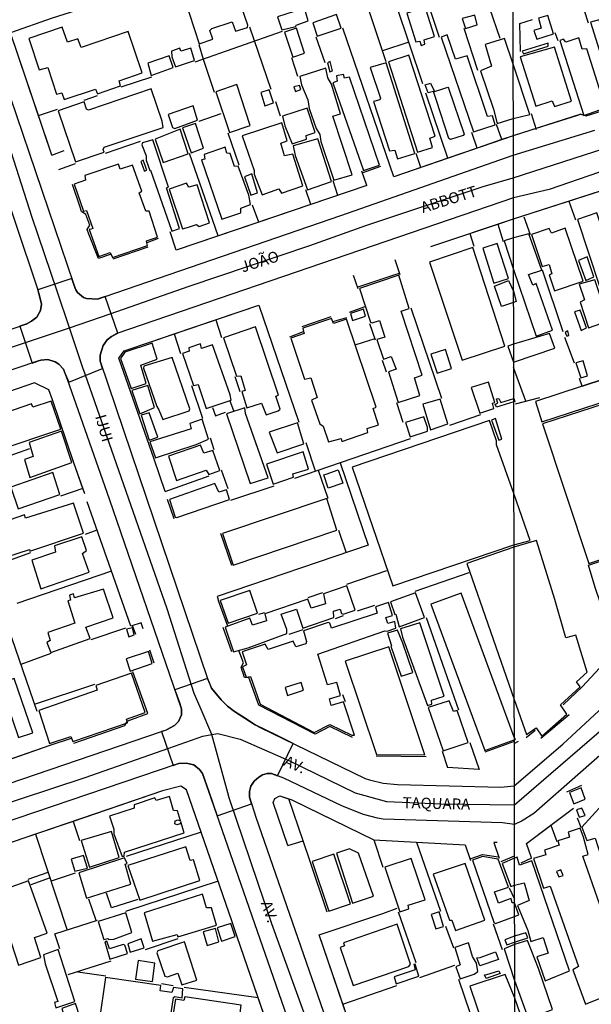
# Model space of a CAD drawing. Extents: x 180707 to 183128, y 1674279 to 1677054.
# Drawn here: x 182044 to 182174, y 1675124 to 1675349 of the extents above; entities that cross this region are included whole.
import ezdxf

# ---------------------------------------------------------------- set-up
doc = ezdxf.new("R2010")
doc.units = 0
doc.header["$MEASUREMENT"] = 0
doc.layers.get('0').update_dxf_attribs({"linetype": 'CONTINUOUS'})
for name, color, linetype in [('V-CRUZAMENTO', 1, 'CONTINUOUS'), ('V-EDIFICACAO', 2, 'CONTINUOUS'), ('V-EIXO_DE_LOGRADOURO', 3, 'CONTINUOUS'), ('V-LOTE', 231, 'CONTINUOUS'), ('V-NOME_DOS_LOGRADOUROS', 2, 'CONTINUOUS'), ('V-QUADRA', 6, 'CONTINUOUS'), ('V-TESTADA', 3, 'CONTINUOUS'), ('X-LIMITE_1000', 7, 'CONTINUOUS')]:
    doc.layers.add(name, color=color, linetype=linetype)

# ---------------------------------------------------------------- blocks, each defined once
blk = doc.blocks.new('872BIIIP_img_geo')
at = {"layer": 'V-CRUZAMENTO', "linetype": 'Continuous'}
for points in [[(182064.95, 1675276.7), (182064.9, 1675276.67), (182066.33, 1675277.38), (182063.45, 1675285.77), (182062.11, 1675285.31), (182061.71, 1675285.17), (182059.24, 1675285.32), (182058.53, 1675285.58), (182057.19, 1675286.66), (182056.77, 1675287.28), (182056.41, 1675288.25), (182055.85, 1675289.87), (182048.14, 1675287.28), (182048.54, 1675285.65), (182048.96, 1675284.03), (182048.7, 1675282.61), (182047.91, 1675281.08), (182046.7, 1675280.15), (182045.46, 1675279.48), (182045.38, 1675279.44), (182044.02, 1675278.98), (182046.84, 1675270.6), (182048.23, 1675271.07), (182048.23, 1675271.07), (182048.8, 1675271.26), (182050.4, 1675271.39), (182052.06, 1675270.88), (182052.91, 1675270.35), (182053.96, 1675269.19), (182054.23, 1675268.52), (182055.15, 1675266.23), (182062.89, 1675269.34), (182062.32, 1675271.03), (182062.32, 1675271.44), (182062.33, 1675272.42), (182063, 1675274.59), (182063.95, 1675275.87), (182064.9, 1675276.67)], [(182076.32, 1675186.53), (182078.97, 1675178.82), (182079.99, 1675179.17), (182080.23, 1675179.25), (182081.92, 1675179.35), (182083.65, 1675178.98), (182084.95, 1675177.87), (182084.95, 1675177.87), (182085.68, 1675177.02), (182087.11, 1675172.9), (182089.03, 1675167.36), (182096.85, 1675170.07), (182096.39, 1675171.55), (182096.39, 1675172.18), (182096.4, 1675172.9), (182096.69, 1675174.08), (182097.46, 1675175.24), (182098.5, 1675176.17), (182099.38, 1675176.68), (182099.54, 1675176.72), (182100.42, 1675176.96), (182101.38, 1675177.02), (182102.75, 1675176.47), (182106.34, 1675183.84), (182102.54, 1675185.69), (182097.64, 1675188.07), (182094.98, 1675189.81), (182092.93, 1675191.16), (182091.39, 1675192.34), (182091.37, 1675192.36), (182089.9, 1675193.75), (182088.04, 1675196.05), (182087.74, 1675196.41), (182087.4, 1675197.27), (182086.84, 1675198.66), (182079.38, 1675196.1), (182079.88, 1675194.65), (182080.31, 1675193.4), (182080.8, 1675191.98), (182080.9, 1675191.68), (182080.89, 1675190.4), (182080.21, 1675188.86), (182079.31, 1675187.9), (182077.47, 1675186.92), (182077.37, 1675186.89), (182076.32, 1675186.53)]]:
    blk.add_lwpolyline(points, close=True, dxfattribs=at)
at = {"layer": 'V-EDIFICACAO'}
blk.add_lwpolyline([(182081.49, 1675353.94), (182084.92, 1675343.39), (182087.99, 1675344.49), (182087.37, 1675346.42), (182087.8, 1675346.9), (182092.4, 1675348.43), (182093.2, 1675346.28), (182095.9, 1675347.15), (182095.98, 1675347.63), (182092.66, 1675357.37)], dxfattribs=at)
for points in [[(182106.45, 1675351.53), (182106.56, 1675350.8), (182102.76, 1675349.52), (182103.75, 1675346.57), (182106.92, 1675347.37), (182106.99, 1675347.63), (182109.77, 1675348.65), (182108.67, 1675352.26), (182106.45, 1675351.53)], [(182133.55, 1675351.93), (182133.77, 1675350.87), (182132.24, 1675350.36), (182134.28, 1675343.83), (182135.2, 1675344.01), (182135.49, 1675343.03), (182136.4, 1675343.32), (182136.22, 1675344.27), (182138.59, 1675345.07), (182136.11, 1675352.73), (182133.55, 1675351.93)], [(182110.86, 1675348.17), (182111.81, 1675345.11), (182117.25, 1675346.93), (182116.22, 1675350.07), (182110.86, 1675348.17)], [(182144.9, 1675349.19), (182145.67, 1675346.9), (182148.33, 1675347.73), (182147.75, 1675349.92), (182144.9, 1675349.19)], [(182164.39, 1675349.84), (182162.25, 1675349.23), (182162.86, 1675346.94), (182161.23, 1675346.43), (182161.92, 1675344.47), (182165.73, 1675345.66), (182164.39, 1675349.84)], [(182177.87, 1675343.88), (182176.09, 1675348.86), (182174.13, 1675348.32), (182178.96, 1675333.06), (182183.25, 1675334.47), (182183.1, 1675335.05), (182184.37, 1675335.38), (182183.94, 1675336.91), (182184.56, 1675337.09), (182182.08, 1675345.08), (182181.79, 1675345.23), (182177.87, 1675343.88)], [(182058.03, 1675342.55), (182057.23, 1675344.56), (182054.86, 1675343.79), (182053.69, 1675347.22), (182046.03, 1675344.63), (182048.44, 1675337.48), (182050.37, 1675337.96), (182052.34, 1675331.9), (182053.55, 1675332.23), (182054.13, 1675330.73), (182061.24, 1675333.07), (182061.72, 1675332.01), (182066.94, 1675333.83), (182066.68, 1675334.97), (182071.9, 1675336.75), (182068.72, 1675346.17), (182058.03, 1675342.55)], [(182104.37, 1675346.06), (182106.26, 1675340.36), (182108.89, 1675341.24), (182107.1, 1675346.93), (182104.37, 1675346.06)], [(182146, 1675340.66), (182143.37, 1675339.93), (182141.47, 1675345.47), (182140.08, 1675344.89), (182147.49, 1675323.36), (182152.38, 1675324.93), (182151.8, 1675326.98), (182150.63, 1675326.83), (182146, 1675340.66)], [(182156.52, 1675326.33), (182160.29, 1675327.24), (182156.5, 1675338.73), (182154.5, 1675344.6), (182150.12, 1675343.25), (182151.54, 1675338.29), (182149.02, 1675337.26), (182152.01, 1675328.51), (182152.89, 1675325.19)], [(182168.53, 1675343.81), (182168.02, 1675344.47), (182167.12, 1675344.17), (182172.64, 1675327.06), (182177.54, 1675328.81), (182173.29, 1675342.25), (182172.27, 1675342.21), (182171.51, 1675344.76), (182168.53, 1675343.81)], [(182080.69, 1675341.71), (182080.47, 1675342.37), (182078.57, 1675341.71), (182078.68, 1675340.4), (182079.52, 1675338.14), (182083.83, 1675339.56), (182082.99, 1675342.41), (182080.69, 1675341.71)], [(182158.14, 1675340.43), (182161.66, 1675329.17), (182165.41, 1675330.4), (182165.92, 1675329.1), (182169.8, 1675330.29), (182165.92, 1675342.65), (182158.14, 1675340.43)], [(182158.58, 1675341.74), (182158.83, 1675341.12), (182164.5, 1675342.87), (182164.5, 1675343.52), (182158.58, 1675341.74)], [(182073.17, 1675339.01), (182073.94, 1675336.21), (182078.94, 1675337.96), (182078.1, 1675340.66), (182073.17, 1675339.01)], [(182132.72, 1675340.8), (182128.05, 1675339.27), (182134.72, 1675318.66), (182138.11, 1675319.72), (182137.49, 1675321.9), (182138.7, 1675322.31), (182132.72, 1675340.8)], [(182115.39, 1675326.87), (182117.14, 1675327.45), (182115.09, 1675334.16), (182114.25, 1675335.66), (182113.82, 1675337.81), (182107.87, 1675335.91), (182108.23, 1675334.02), (182109.66, 1675330.66), (182110.02, 1675328.62), (182111.55, 1675324.09), (182112.43, 1675322.71), (182112.61, 1675321.14), (182115.6, 1675312.27), (182119.8, 1675313.55), (182115.39, 1675326.87)], [(182114.15, 1675339.09), (182114.73, 1675337.01), (182115.28, 1675337.26), (182114.8, 1675339.38), (182114.15, 1675339.09)], [(182127.53, 1675339.09), (182123.89, 1675337.96), (182126.22, 1675330.99), (182126.11, 1675330.66), (182124.65, 1675330.22), (182128.3, 1675318.99), (182129.5, 1675319.17), (182130.12, 1675317.2), (182134.07, 1675318.4), (182127.53, 1675339.09)], [(182119.22, 1675335.8), (182118.05, 1675335.55), (182117.79, 1675336.39), (182116.19, 1675336.06), (182116.37, 1675334.89), (182115.42, 1675334.49), (182122.39, 1675314.5), (182126, 1675315.7), (182119.22, 1675335.8)], [(182059.64, 1675328.25), (182059.24, 1675328.47), (182058.69, 1675330.19), (182052.78, 1675328.11), (182056.72, 1675316.47), (182063.25, 1675318.69), (182063, 1675319.31), (182063.25, 1675319.79), (182076.71, 1675324.35), (182076.49, 1675325.73), (182073.94, 1675333.14), (182059.64, 1675328.25)], [(182093.5, 1675334.09), (182088.68, 1675332.48), (182091.82, 1675323.14), (182096.52, 1675324.75), (182093.5, 1675334.09)], [(182106.52, 1675333.58), (182106.88, 1675332.52), (182108.09, 1675332.96), (182107.8, 1675333.91), (182106.52, 1675333.58)], [(182141.73, 1675333.29), (182145.3, 1675322.82), (182145.12, 1675322.49), (182142.24, 1675321.54), (182141.87, 1675321.83), (182139.01, 1675330.48), (182138.33, 1675332.5), (182137.13, 1675332.21), (182136.44, 1675334.07), (182137.69, 1675334.46), (182138.59, 1675332.53), (182139.98, 1675332.99), (182141.58, 1675333.52)], [(182100.86, 1675332.92), (182098.93, 1675332.27), (182099.88, 1675329.24), (182101.89, 1675329.93), (182100.86, 1675332.92)], [(182077.84, 1675327.27), (182078.83, 1675324.28), (182079.38, 1675324.09), (182084.56, 1675325.95), (182083.5, 1675329.24), (182077.84, 1675327.27)], [(182103.93, 1675326.9), (182104.44, 1675324.68), (182106.08, 1675320.55), (182109.37, 1675321.65), (182109.29, 1675322.49), (182111.34, 1675323.18), (182109.51, 1675328.76), (182103.93, 1675326.9)], [(182084.05, 1675325.19), (182081.09, 1675324.2), (182083.06, 1675318.55), (182085.87, 1675319.61), (182084.05, 1675325.19)], [(182094.7, 1675322.41), (182097.47, 1675314.5), (182097.47, 1675313.66), (182099.26, 1675308.99), (182103.05, 1675310.3), (182103.67, 1675309.35), (182108.56, 1675311.03), (182106.26, 1675318.22), (182104.4, 1675317.82), (182103.53, 1675320.74), (182104.99, 1675321.25), (182103.78, 1675325.37), (182094.7, 1675322.41)], [(182074.89, 1675321.69), (182076.68, 1675316.36), (182082.37, 1675318.33), (182080.58, 1675323.95), (182074.89, 1675321.69)], [(182074.34, 1675321.5), (182071.97, 1675320.85), (182071.86, 1675320.34), (182072.81, 1675317.85), (182072.81, 1675316.87), (182073.65, 1675314.5), (182073.83, 1675314.61), (182078.68, 1675300.67), (182080.4, 1675301.25), (182077.44, 1675310.56), (182077.92, 1675310.7), (182074.34, 1675321.5)], [(182086.02, 1675318.15), (182086.2, 1675317.12), (182085.43, 1675316.94), (182090.07, 1675303.41), (182094.37, 1675304.87), (182094.37, 1675305.92), (182096.63, 1675306.73), (182096.2, 1675308.88), (182093.82, 1675315.52), (182092.98, 1675315.41), (182091.96, 1675318.4), (182091.2, 1675318.47), (182090.83, 1675319.79), (182086.02, 1675318.15)], [(182106.34, 1675320.12), (182106.78, 1675317.96), (182109.58, 1675310.12), (182115.09, 1675311.98), (182111.96, 1675321.72), (182106.34, 1675320.12)], [(182060.26, 1675301.15), (182059.82, 1675301.04), (182062.05, 1675294.87), (182064.64, 1675295.78), (182065.11, 1675294.69), (182073.14, 1675297.39), (182072.98, 1675298.04), (182072.88, 1675298.45), (182075.44, 1675299.32), (182073.54, 1675305.23), (182072.77, 1675305.23), (182071.24, 1675309.39), (182071.82, 1675309.79), (182069.71, 1675315.74), (182066.9, 1675314.83), (182066.5, 1675315.92), (182058.84, 1675313.33), (182059.02, 1675312.31), (182056.39, 1675311.36), (182058.51, 1675305.23), (182059.2, 1675305.41), (182060.66, 1675301.25)], [(182072.15, 1675316.83), (182071.61, 1675316.58), (182072.25, 1675314.72), (182072.37, 1675314.35), (182072.37, 1675314.35), (182072.95, 1675314.61), (182072.92, 1675314.72), (182072.92, 1675314.72), (182072.66, 1675315.41), (182072.66, 1675315.41), (182072.15, 1675316.83)], [(182095.25, 1675313.04), (182096.67, 1675308.88), (182098.24, 1675309.39), (182096.92, 1675313.77), (182095.25, 1675313.04)], [(182082.45, 1675301.55), (182083.18, 1675301.84), (182084.3, 1675302.2), (182084.92, 1675301.73), (182087.26, 1675302.57), (182084.45, 1675311.21), (182082.55, 1675310.74), (182082.04, 1675311.65), (182078.1, 1675310.27), (182081.09, 1675301.18)], [(182175.58, 1675304.86), (182171.15, 1675303.33), (182178.71, 1675280.52), (182180.49, 1675281.13), (182180.27, 1675281.9), (182181.61, 1675282.37), (182181.43, 1675283.53), (182182.63, 1675283.93), (182175.58, 1675304.86)], [(182156.58, 1675291.9), (182161.75, 1675276.74), (182165.46, 1675278.11), (182161.78, 1675288.71), (182161, 1675288.36), (182160, 1675290.81), (182163.01, 1675291.74), (182160.11, 1675300.03), (182156.57, 1675299.17), (182154.49, 1675298.48)], [(182168.39, 1675301.37), (182165.26, 1675300.25), (182164.72, 1675301.3), (182160.68, 1675299.92), (182163.15, 1675292.62), (182164.72, 1675293.05), (182165.33, 1675290.94), (182164.72, 1675290.73), (182165.92, 1675287.06), (182172.46, 1675289.27), (182168.39, 1675301.37)], [(182152.89, 1675297.86), (182149.61, 1675296.8), (182152.09, 1675288.81), (182155.41, 1675289.87), (182152.89, 1675297.86)], [(182137.42, 1675293.59), (182144.9, 1675271.23), (182154.61, 1675274.48), (182147.31, 1675296.95), (182137.42, 1675293.59)], [(182171.4, 1675293.96), (182173.04, 1675289.42), (182174.93, 1675290.22), (182173.36, 1675294.83), (182171.4, 1675293.96)], [(182130.96, 1675282.43), (182132.82, 1675283.05), (182130.42, 1675290.6), (182121.44, 1675287.57), (182124, 1675279.91), (182124.36, 1675279.73), (182126.04, 1675280.31), (182127.24, 1675276.52), (182125.45, 1675275.97), (182126.91, 1675271.45), (182128.7, 1675272.07), (182129.8, 1675269.19), (182128.05, 1675268.6), (182130.27, 1675261.6), (182135.23, 1675263.2), (182133.99, 1675267.22), (182135.74, 1675267.84), (182130.96, 1675282.43)], [(182156.59, 1675284.4), (182153.88, 1675283.52), (182152.27, 1675288.12), (182155.48, 1675289.4), (182156.59, 1675287.02), (182157.2, 1675284.6)], [(182171.58, 1675288.55), (182172.78, 1675284.99), (182171.77, 1675284.48), (182173.69, 1675278.63), (182178.23, 1675280.19), (182175.14, 1675289.6), (182171.58, 1675288.55)], [(182119.44, 1675281.88), (182119.87, 1675280.28), (182122.83, 1675281.3), (182122.39, 1675282.9), (182119.44, 1675281.88)], [(182171.77, 1675282.62), (182170.49, 1675282.3), (182172.02, 1675278.01), (182173.22, 1675278.63), (182171.77, 1675282.62)], [(182108.73, 1675277.82), (182108.85, 1675277.36), (182105.79, 1675276.3), (182108.93, 1675266.92), (182110.35, 1675267.25), (182111.81, 1675262.73), (182110.53, 1675262.11), (182112.39, 1675256.71), (182113.16, 1675256.2), (182114.36, 1675252.59), (182117.25, 1675253.42), (182117.47, 1675252.73), (182123.38, 1675254.77), (182123.19, 1675255.65), (182125.78, 1675256.49), (182124.58, 1675260.21), (182125.27, 1675260.5), (182118.52, 1675280.57), (182115.57, 1675279.58), (182115.09, 1675280.79), (182108.53, 1675278.56)], [(182097.76, 1675278.89), (182090.47, 1675276.34), (182093.42, 1675267.58), (182094.41, 1675267.65), (182095.36, 1675264.33), (182094.66, 1675264.11), (182095.79, 1675260.36), (182099.11, 1675261.45), (182100.21, 1675258.75), (182102.91, 1675259.66), (182103.35, 1675260.1), (182102.4, 1675263.06), (182103.02, 1675263.27), (182097.76, 1675278.89)], [(182156.61, 1675270.76), (182166.01, 1675273.97), (182164.81, 1675277.33), (182156.61, 1675274.92), (182155.27, 1675274.41)], [(182168.35, 1675277.57), (182168.71, 1675276.7), (182169.22, 1675276.88), (182168.97, 1675277.94), (182168.35, 1675277.57)], [(182067.99, 1675273.05), (182066.97, 1675271.63), (182069.38, 1675264.77), (182072.85, 1675265.94), (182071.57, 1675270.13), (182075.29, 1675271.45), (182074.16, 1675275.1), (182067.99, 1675273.05)], [(182087.95, 1675274.77), (182085.47, 1675273.93), (182085.18, 1675274.95), (182082.55, 1675274.07), (182082.66, 1675273.34), (182081.09, 1675272.8), (182083.61, 1675265.5), (182084.67, 1675265.68), (182086.49, 1675260.25), (182092.18, 1675262.14), (182092, 1675263.35), (182087.95, 1675274.77)], [(182141.07, 1675273.67), (182137.75, 1675272.61), (182139.14, 1675268.31), (182142.46, 1675269.37), (182141.07, 1675273.67)], [(182072.3, 1675269.88), (182072.23, 1675269.4), (182075.22, 1675260.72), (182075.73, 1675259.95), (182076.6, 1675257.69), (182082.59, 1675259.7), (182082.77, 1675260.17), (182078.76, 1675271.89), (182072.3, 1675269.88)], [(182170.82, 1675270.67), (182171.91, 1675267.22), (182173.47, 1675267.69), (182172.46, 1675271.07), (182170.82, 1675270.67)], [(182172.26, 1675265.33), (182161.63, 1675261.8), (182163.08, 1675257.15), (182185.43, 1675264.49), (182183.97, 1675269.22), (182182.39, 1675268.69)], [(182182.39, 1675268.69), (182172.26, 1675265.33)], [(182146.91, 1675265.03), (182148.91, 1675259.19), (182152.11, 1675260.22), (182151.8, 1675261.41), (182152.31, 1675261.63), (182150.85, 1675266.23), (182146.91, 1675265.03)], [(182069.56, 1675264.3), (182071.35, 1675259.04), (182074.71, 1675260.43), (182073.17, 1675265.46), (182069.56, 1675264.3)], [(182163.23, 1675256.72), (182173.73, 1675224.89), (182196.15, 1675232.26), (182185.68, 1675264.06), (182163.23, 1675256.72)], [(182036.69, 1675257.84), (182039.03, 1675250.72), (182053.33, 1675255.54), (182051.17, 1675261.89), (182046.94, 1675260.5), (182046.69, 1675261.3), (182036.69, 1675257.84)], [(182135.93, 1675261.2), (182137.64, 1675255.39), (182141.62, 1675256.74), (182139.83, 1675262.33), (182135.93, 1675261.2)], [(182156.63, 1675261.74), (182152.69, 1675260.53), (182152.43, 1675261.19), (182153.02, 1675261.42), (182152.73, 1675262.4), (182153.27, 1675262.54), (182153.7, 1675261.56), (182156.63, 1675262.51), (182156.89, 1675261.85)], [(182071.68, 1675258.68), (182073.5, 1675253.02), (182075.51, 1675253.72), (182073.5, 1675259.26), (182071.68, 1675258.68)], [(182095.47, 1675259.08), (182095.28, 1675260.39), (182091.16, 1675259.01), (182096.56, 1675243.1), (182100.61, 1675244.41), (182095.47, 1675259.08)], [(182073.65, 1675252.59), (182074.93, 1675249.01), (182084.23, 1675252), (182087.04, 1675253.24), (182085.58, 1675257.77), (182082.77, 1675256.82), (182083.06, 1675255.58), (182073.65, 1675252.59)], [(182100.9, 1675254.85), (182102.69, 1675250.1), (182108.78, 1675252.15), (182107.32, 1675256.93), (182100.9, 1675254.85)], [(182156.68, 1675229.12), (182160.38, 1675230.13), (182156.66, 1675240.84), (182152.74, 1675251.97), (182152.74, 1675252.88), (182151.14, 1675257.47), (182119.8, 1675246.86), (182129.07, 1675219.79)], [(182131.95, 1675257.07), (182133.01, 1675253.75), (182136.98, 1675255.03), (182136.98, 1675255.91), (182136.14, 1675258.35), (182131.95, 1675257.07)], [(182152.45, 1675257.95), (182151.58, 1675257.58), (182153.26, 1675252.99), (182153.95, 1675253.21), (182152.45, 1675257.95)], [(182046.1, 1675252.51), (182047.02, 1675249.3), (182045.05, 1675248.61), (182046.32, 1675244.49), (182055.88, 1675247.92), (182053.51, 1675255.07), (182046.1, 1675252.51)], [(182077.88, 1675249.37), (182079.74, 1675243.79), (182086.53, 1675246.13), (182087.11, 1675245.18), (182089.59, 1675246.05), (182088.02, 1675250.65), (182085.94, 1675250.03), (182085.18, 1675251.86), (182077.88, 1675249.37)], [(182100.24, 1675247.55), (182101.78, 1675242.99), (182106.45, 1675244.56), (182106.26, 1675245.33), (182109.84, 1675246.42), (182108.6, 1675250.32), (182100.24, 1675247.55)], [(182041.94, 1675242.26), (182043.66, 1675237.37), (182053.14, 1675240.58), (182051.5, 1675245.65), (182041.94, 1675242.26)], [(182113.86, 1675245.27), (182116.57, 1675246.27), (182117.65, 1675243.2), (182114.34, 1675242.07), (182113.32, 1675245.11)], [(182088.5, 1675243.1), (182078.17, 1675239.49), (182079.45, 1675235.47), (182079.81, 1675235.36), (182091.82, 1675239.49), (182091.16, 1675241.71), (182089.37, 1675241.13), (182088.5, 1675243.1)], [(182090.21, 1675231.75), (182092.62, 1675224.49), (182116.33, 1675232.45), (182114, 1675239.67), (182090.21, 1675231.75)], [(182045.3, 1675235.18), (182045.08, 1675235.95), (182040.05, 1675234.23), (182040.19, 1675233.18), (182035.63, 1675231.57), (182037.66, 1675225.86), (182036.79, 1675225.44), (182037.24, 1675224.48), (182038.33, 1675224.82), (182038.15, 1675225.48), (182046.18, 1675228.1), (182046.32, 1675227.67), (182058.51, 1675231.79), (182056.25, 1675238.61), (182045.3, 1675235.18)], [(182046.76, 1675225.62), (182048.8, 1675219.13), (182059.82, 1675222.89), (182058.33, 1675227.19), (182059.2, 1675227.85), (182058.14, 1675230.99), (182051.9, 1675228.91), (182052.16, 1675227.45), (182046.76, 1675225.62)], [(182156.68, 1675228.61), (182145.91, 1675224.88), (182156.74, 1675193.85), (182159.57, 1675185.88), (182161.75, 1675187.41), (182163.03, 1675185.51), (182168.77, 1675190.55), (182167.3, 1675192.68), (182171.76, 1675196.77), (182170.98, 1675197.86), (182173.41, 1675200.13), (182170.83, 1675208.56), (182168.53, 1675207.9), (182166.03, 1675216.68), (182161.85, 1675230.09)], [(182056.46, 1675217.05), (182056.21, 1675217.93), (182055.37, 1675217.67), (182055.55, 1675216.54), (182054.93, 1675216.36), (182056.54, 1675211.29), (182050.37, 1675209.13), (182050.96, 1675207.35), (182050.19, 1675206.83), (182051.06, 1675204.61), (182060.04, 1675207.75), (182059.05, 1675210.34), (182065.29, 1675212.45), (182063.07, 1675219.02), (182056.46, 1675217.05)], [(182089.7, 1675216.43), (182091.49, 1675211.25), (182098.2, 1675213.58), (182096.45, 1675218.73), (182089.7, 1675216.43)], [(182099.88, 1675213.37), (182100.24, 1675211.83), (182097.07, 1675210.78), (182096.45, 1675212.38), (182090.83, 1675210.34), (182092.77, 1675204.76), (182096.09, 1675205.63), (182104.88, 1675208.88), (182104.88, 1675209.86), (182103.6, 1675213.29), (182107.07, 1675214.46), (182108.53, 1675210.12), (182115.6, 1675212.56), (182115.53, 1675213.99), (182117.06, 1675214.5), (182117.39, 1675213.44), (182117.76, 1675213.29), (182120.46, 1675214.24), (182118.56, 1675219.75), (182113.23, 1675217.96), (182113.74, 1675215.7), (182110.46, 1675214.72), (182109.69, 1675216.72), (182099.88, 1675213.37)], [(182134.25, 1675218.18), (182128.56, 1675216.17), (182129.5, 1675213.22), (182129.76, 1675213.33), (182130.53, 1675210.41), (182136.29, 1675212.53), (182134.25, 1675218.18)], [(182156.75, 1675184.63), (182157.04, 1675184.75), (182156.75, 1675185.3), (182144.65, 1675218.14), (182137.71, 1675215.59), (182150.01, 1675182.24)], [(182096.18, 1675199.06), (182096.6, 1675199.14), (182098.79, 1675192.83), (182111.15, 1675186.33), (182114.69, 1675188.16), (182119.69, 1675185.71), (182120.31, 1675185.71), (182117.83, 1675193.3), (182115.02, 1675192.53), (182114.66, 1675194.03), (182117.14, 1675194.8), (182116.3, 1675197.75), (182114.18, 1675197.24), (182111.96, 1675204.21), (182127.24, 1675209.53), (182127.75, 1675209.43), (182129.76, 1675210.12), (182129.5, 1675211.65), (182127.94, 1675211.21), (182127.5, 1675212.53), (182128.99, 1675213.04), (182128.05, 1675215.99), (182125.13, 1675215.01), (182125.53, 1675213.58), (182115.06, 1675210.15), (182114.73, 1675211.25), (182114.29, 1675211.43), (182108.71, 1675209.5), (182109.37, 1675207.09), (182109.22, 1675206.54), (182106.92, 1675205.85), (182106.37, 1675207.2), (182100.65, 1675205.23), (182099.95, 1675206.51), (182094.74, 1675204.72), (182095.68, 1675201.73), (182094.81, 1675201.33), (182095.61, 1675198.95)], [(182068.32, 1675209.9), (182068.87, 1675208.18), (182070.11, 1675208.62), (182069.67, 1675210.23), (182068.32, 1675209.9)], [(182133.63, 1675200.01), (182131.34, 1675206.74), (182130.16, 1675209.71), (182127.86, 1675208.97), (182128.79, 1675206.11), (182128.6, 1675206.06), (182130.98, 1675199.16)], [(182135.2, 1675211.36), (182130.85, 1675210.01), (182131.29, 1675208.04), (182136.95, 1675192.53), (182137.97, 1675192.83), (182137.9, 1675193.7), (182140.74, 1675194.65), (182135.2, 1675211.36)], [(182128.19, 1675205.85), (182118.19, 1675202.57), (182125.31, 1675181.33), (182136.4, 1675181.22), (182128.19, 1675205.85)], [(182068.25, 1675203.11), (182069.2, 1675200.34), (182074.2, 1675202.06), (182073.36, 1675204.83), (182068.25, 1675203.11)], [(182042.71, 1675198.63), (182039.5, 1675197.5), (182043.7, 1675185.2), (182046.94, 1675186.29), (182042.71, 1675198.63)], [(182068.45, 1675188.94), (182068.36, 1675189.4), (182072.59, 1675190.89), (182069.49, 1675199.87), (182061.35, 1675197.02), (182061.61, 1675196), (182048.33, 1675191.33), (182050.81, 1675183.85), (182055.63, 1675185.46), (182056.06, 1675184.29), (182068.54, 1675188.52)], [(182104.51, 1675196.58), (182105.02, 1675194.8), (182108.67, 1675196), (182108.16, 1675197.75), (182104.51, 1675196.58)], [(182141.95, 1675193.52), (182137.13, 1675192.06), (182140.56, 1675182.14), (182146.25, 1675184.03), (182143.73, 1675191.37), (182142.89, 1675191.15), (182141.95, 1675193.52)], [(182169.33, 1675172.68), (182170.35, 1675170.1), (182172.89, 1675171.15), (182171.98, 1675173.69), (182169.33, 1675172.68)], [(182064.49, 1675167.29), (182065.48, 1675164.26), (182065.48, 1675163.24), (182067.37, 1675158.06), (182067.77, 1675158.13), (182067.88, 1675159.08), (182081.46, 1675163.46), (182080.76, 1675165.97), (182080.58, 1675165.54), (182079.78, 1675165.24), (182079.34, 1675165.5), (182079.41, 1675166.19), (182080.07, 1675166.45), (182080.62, 1675166.19), (182080, 1675168.49), (182079.08, 1675168.56), (182078.14, 1675171.74), (182075.07, 1675170.83), (182074.82, 1675171.41), (182070.07, 1675169.84), (182070.07, 1675169.07), (182064.49, 1675167.29)], [(182172.13, 1675169.08), (182170.97, 1675168.68), (182171.55, 1675167.04), (182172.89, 1675167.44), (182172.13, 1675169.08)], [(182176.85, 1675169.91), (182172.2, 1675164.72), (182173.29, 1675161.7), (182175.22, 1675162.25), (182176.6, 1675158), (182180.67, 1675159.3), (182178.38, 1675166.43), (182176.85, 1675169.91)], [(182058.03, 1675161.7), (182059.89, 1675155.61), (182066.68, 1675157.8), (182064.89, 1675163.75), (182058.03, 1675161.7)], [(182169.08, 1675163.59), (182169.33, 1675162.47), (182166.72, 1675161.59), (182166.97, 1675160.65), (182163.66, 1675159.52), (182163.92, 1675158.47), (182161.12, 1675157.6), (182163.41, 1675150.84), (182164.93, 1675151.27), (182171.37, 1675132.93), (182170.09, 1675132.24), (182173, 1675124.35), (182184.16, 1675128.86), (182181.5, 1675136.38), (182180.16, 1675135.91), (182172.43, 1675158.12), (182173.58, 1675158.51), (182172.57, 1675162.47), (182171.8, 1675164.5), (182169.08, 1675163.59)], [(182068.61, 1675155.98), (182071.35, 1675148.06), (182085.07, 1675152.55), (182083.61, 1675157.33), (182082.88, 1675157.18), (182081.86, 1675160.28), (182068.61, 1675155.98)], [(182055.73, 1675157.44), (182056.54, 1675154.7), (182059.46, 1675155.43), (182058.54, 1675158.31), (182055.73, 1675157.44)], [(182115.64, 1675158.6), (182110.64, 1675156.93), (182114.44, 1675145.58), (182119.44, 1675147.26), (182115.64, 1675158.6)], [(182119.18, 1675159.84), (182116.19, 1675158.79), (182119.87, 1675147.44), (182124.62, 1675149.01), (182121.26, 1675158.82), (182119.18, 1675159.84)], [(182149.53, 1675158.06), (182147.24, 1675157.22), (182152.12, 1675143.1), (182152.45, 1675142.81), (182156.82, 1675144.34), (182157.78, 1675144.78), (182156.81, 1675147.52), (182156.3, 1675147.48), (182156.04, 1675148.47), (182155.4, 1675148.24), (182153.15, 1675147.44), (182152.27, 1675149.96), (182155.46, 1675151.03), (182153.07, 1675157.44)], [(182154.02, 1675156.45), (182155.96, 1675151.23), (182156.81, 1675151.5), (182159.01, 1675152.04), (182160.18, 1675148.04), (182157.49, 1675146.91), (182159.85, 1675141.14), (182160.5, 1675138.67), (182163.34, 1675139.61), (182164.5, 1675136.01), (182161.88, 1675135.14), (182163.84, 1675129.73), (182169.37, 1675131.98), (182160.79, 1675157.05), (182157.96, 1675156.11), (182157.44, 1675157.91), (182156.8, 1675157.64)], [(182057.45, 1675154.33), (182059.24, 1675148.53), (182069.31, 1675151.71), (182068.03, 1675156.31), (182068.47, 1675156.49), (182067.88, 1675157.73), (182057.45, 1675154.33)], [(182133.26, 1675157.62), (182127.24, 1675155.61), (182130.67, 1675145.43), (182132.75, 1675146.13), (182132.57, 1675146.93), (182136.44, 1675148.17), (182133.26, 1675157.62)], [(182145.56, 1675156.49), (182138.3, 1675154.01), (182142.02, 1675143.5), (182142.53, 1675143.57), (182143.33, 1675141.16), (182150.01, 1675143.5), (182145.56, 1675156.49)], [(182166.79, 1675154.8), (182166.42, 1675154.67), (182166.93, 1675153.38), (182167.88, 1675153.73), (182167.35, 1675155.02), (182166.79, 1675154.8)], [(182038.92, 1675150.03), (182041.91, 1675141.02), (182041.25, 1675140.76), (182043.73, 1675133.25), (182048.8, 1675135), (182047.38, 1675139.6), (182050.23, 1675140.58), (182045.96, 1675152.51), (182038.92, 1675150.03)], [(182072.33, 1675145.18), (182074.27, 1675138.72), (182079.85, 1675140.29), (182080.03, 1675139.71), (182088.83, 1675142.4), (182087.69, 1675146.38), (182086.6, 1675146.31), (182085.65, 1675149.48), (182072.33, 1675145.18)], [(182061.9, 1675143.24), (182063.18, 1675139.12), (182064.09, 1675139.34), (182064.31, 1675139.12), (182065.48, 1675139.23), (182069.53, 1675140.69), (182068.18, 1675145.18), (182061.9, 1675143.24)], [(182137.79, 1675144.85), (182138.84, 1675141.57), (182140.63, 1675142.11), (182139.61, 1675145.4), (182137.79, 1675144.85)], [(182089.04, 1675141.78), (182089.96, 1675138.76), (182093.09, 1675139.81), (182092.15, 1675142.81), (182089.04, 1675141.78)], [(182117.83, 1675138.39), (182118.05, 1675137.7), (182117.06, 1675137.33), (182120.02, 1675128.65), (182132.72, 1675132.99), (182133.08, 1675133.47), (182130.05, 1675142.66), (182117.83, 1675138.39)], [(182085.8, 1675140.91), (182086.71, 1675137.77), (182089.37, 1675138.57), (182088.61, 1675141.6), (182085.8, 1675140.91)], [(182154.61, 1675139.08), (182155.04, 1675137.88), (182156.83, 1675138.52), (182159.84, 1675139.5), (182159.39, 1675140.61), (182156.83, 1675139.85)], [(182064.45, 1675136.97), (182063.83, 1675138.72), (182063.4, 1675138.61), (182064.56, 1675134.67), (182068.54, 1675135.95), (182067.92, 1675137.84), (182067.59, 1675137.99), (182064.45, 1675136.97)], [(182068.61, 1675138.17), (182069.2, 1675136.24), (182072.33, 1675137.22), (182071.64, 1675139.3), (182068.61, 1675138.17)], [(182075.47, 1675136.57), (182075.22, 1675136.06), (182077.11, 1675130.77), (182077.7, 1675130.62), (182080.07, 1675131.42), (182080.92, 1675128.82), (182084.37, 1675129.85), (182081.57, 1675138.57), (182075.47, 1675136.57)], [(182143.19, 1675137.3), (182144.43, 1675133.32), (182143.4, 1675132.92), (182144.39, 1675130.15), (182147.6, 1675131.2), (182148.48, 1675131.79), (182148.11, 1675133.76), (182147.27, 1675135.22), (182146.29, 1675138.36), (182143.19, 1675137.3)], [(182156.83, 1675138), (182154.42, 1675136.96), (182156.84, 1675129.75), (182160.55, 1675119.54), (182162.7, 1675120.61), (182162.25, 1675121.91), (182165.51, 1675123.17), (182162.28, 1675132.53), (182159.8, 1675138.92)], [(182052.78, 1675136.86), (182049.39, 1675135.66), (182049.82, 1675133.61), (182052.71, 1675125), (182051.9, 1675124.75), (182052.23, 1675123.51), (182056.57, 1675125), (182052.78, 1675136.86)], [(182148.95, 1675135.02), (182152.5, 1675136.3), (182153.17, 1675134.53), (182148.94, 1675133.13), (182148.23, 1675134.93)], [(182070.98, 1675134.31), (182070.4, 1675130.11), (182074.3, 1675129.56), (182074.78, 1675133.76), (182070.98, 1675134.31)], [(182129.36, 1675130.62), (182129.8, 1675128.98), (182135.01, 1675130.73), (182134.14, 1675133.51), (182133.83, 1675133.4), (182134.17, 1675132.23), (182129.36, 1675130.62)], [(182156.86, 1675119.93), (182158.62, 1675120.75), (182156.85, 1675125.75), (182154.71, 1675131.13), (182146.65, 1675128.47), (182149.72, 1675119.31), (182153.66, 1675120.62), (182154.06, 1675119.38)], [(182150.51, 1675131.12), (182153.2, 1675131.95), (182153.51, 1675131.36), (182150.32, 1675130.22), (182149.98, 1675131.03)], [(182063.54, 1675130.47), (182062.08, 1675120.41), (182074.09, 1675118.65), (182074.09, 1675117.74), (182077.73, 1675117.23), (182079.05, 1675125.88), (182079.38, 1675126.1), (182081.02, 1675125.84), (182081.2, 1675127.85), (182079.05, 1675128.18), (182078.65, 1675127.01), (182076.02, 1675127.41), (182076.13, 1675128.61), (182063.54, 1675130.47)], [(182053.55, 1675123.36), (182054.53, 1675120.26), (182057.74, 1675121.24), (182056.72, 1675124.56), (182053.55, 1675123.36)], [(182081.64, 1675126.02), (182081.42, 1675125.22), (182079.49, 1675125.48), (182078.32, 1675117.92), (182078.43, 1675116.5), (182088.57, 1675115.15), (182088.75, 1675115.88), (182091.74, 1675115.48), (182091.82, 1675116.03), (182093.57, 1675115.92), (182094.59, 1675116.5), (182095.1, 1675117.34), (182095.17, 1675118.47), (182094.85, 1675119.31), (182093.93, 1675119.97), (182094.48, 1675124.13), (182081.64, 1675126.02)]]:
    blk.add_lwpolyline(points, close=True, dxfattribs=at)
at = {"layer": 'V-EIXO_DE_LOGRADOURO'}
for points in [[(182115.78, 1675103.25), (182101.47, 1675142.69), (182091.77, 1675171.47), (182091.47, 1675172.56), (182087.81, 1675185.86), (182085.11, 1675192.13), (182083.78, 1675195.22), (182077.59, 1675214.56), (182058.88, 1675268.08), (182058.4, 1675269.49), (182055.32, 1675278.6), (182052.49, 1675286.95), (182046.8, 1675303.76), (182035.32, 1675339.44), (182027.55, 1675361.1)], [(181891.4, 1675222.1), (181957.5, 1675245.6), (181971.02, 1675250.01), (182013.58, 1675264.76), (182046.69, 1675275.74), (182055.32, 1675278.6), (182064.62, 1675281.84), (182082.66, 1675288.14), (182110.14, 1675297.4), (182122.92, 1675301.96), (182149.67, 1675310.86), (182156.54, 1675312.83), (182204.82, 1675328.41)], [(181899.32, 1675122.6), (181908.45, 1675125.18), (181912.91, 1675126.44), (181926.58, 1675130.93), (181952.88, 1675140.12), (181965.58, 1675144.89), (181992.02, 1675154.01), (182058.87, 1675176.06), (182077.96, 1675182.78), (182085.77, 1675185.53), (182087.81, 1675185.86), (182089.14, 1675186.07), (182094.25, 1675184.78), (182099.82, 1675182.35), (182105.33, 1675179.94), (182120.48, 1675172.58), (182127.63, 1675170.61), (182140.04, 1675170.07), (182156.78, 1675169.85), (182180.01, 1675189.86)]]:
    blk.add_lwpolyline(points, dxfattribs=at)
at = {"layer": 'V-LOTE'}
for points in [[(182173.71, 1675348.13), (182167.46, 1675367.38)], [(182079.42, 1675358.64), (182058.39, 1675351.49), (182051.41, 1675349.27), (182041.88, 1675345.94)], [(182127.56, 1675339.32), (182123.04, 1675352.75)], [(182135.87, 1675334.27), (182129.89, 1675352.11)], [(182137.27, 1675352.01), (182139.64, 1675344.95)], [(182153.51, 1675344.58), (182151.16, 1675351.47)], [(182158.16, 1675341.64), (182158.01, 1675348.06), (182160.93, 1675348.97)], [(182096.35, 1675347.29), (182101.27, 1675333.06)], [(182129.28, 1675313.04), (182117.63, 1675346.96)], [(182148.47, 1675337.33), (182145.3, 1675346.86)], [(182051.32, 1675317.99), (182041.88, 1675345.94)], [(182103.86, 1675346.19), (182083.89, 1675339.24)], [(182111.5, 1675345.01), (182113.59, 1675339.13)], [(182166.79, 1675344.1), (182166.05, 1675345.88)], [(182084.81, 1675343.27), (182085.79, 1675339.9), (182088.36, 1675332.36)], [(182132.69, 1675343.77), (182126.68, 1675341.77)], [(182105.93, 1675340.24), (182107.35, 1675335.99)], [(182067.15, 1675333.57), (182074.1, 1675335.87)], [(182058.66, 1675330.53), (182061.73, 1675331.64)], [(182141.63, 1675317.3), (182136.58, 1675332.12)], [(182103.47, 1675326.87), (182102.37, 1675330.16)], [(182048.26, 1675327.05), (182052.62, 1675328.46)], [(182084.87, 1675325.77), (182089.95, 1675327.53)], [(182171.94, 1675327.33), (182156.53, 1675322.45)], [(182161.82, 1675323.8), (182160.67, 1675327.41)], [(182153.9, 1675321.54), (182152.71, 1675324.97)], [(182094.06, 1675315.69), (182091.51, 1675323.05)], [(182156.53, 1675322.45), (182129.28, 1675313.04)], [(182148.31, 1675319.61), (182147.09, 1675323.21)], [(182063.57, 1675318.45), (182071.54, 1675321.2)], [(182051.32, 1675317.99), (182054.13, 1675319.09)], [(182089.25, 1675299.6), (182082.71, 1675318.42)], [(182135.47, 1675315.18), (182134.41, 1675318.41)], [(182052.94, 1675314.76), (182056.73, 1675316.1)], [(182123.13, 1675311.05), (182122.03, 1675314.39)], [(182123.13, 1675311.05), (182079.65, 1675296.35)], [(182116.5, 1675308.81), (182115.45, 1675312.12)], [(182156.56, 1675303.47), (182185.17, 1675312.68)], [(182110.36, 1675306.73), (182109.26, 1675310.1)], [(182098.5, 1675302.72), (182097.06, 1675306.63)], [(182170.79, 1675303.19), (182169.29, 1675307.4)], [(182160.46, 1675299.8), (182158.99, 1675303.88)], [(182137.74, 1675297.19), (182156.56, 1675303.47)], [(182152.99, 1675302.28), (182154.19, 1675298.34)], [(182079.65, 1675296.35), (182078.31, 1675300.52)], [(182146.6, 1675300.15), (182147.54, 1675297.23)], [(182129.53, 1675294.24), (182130.68, 1675290.8)], [(182120.04, 1675290.65), (182121.08, 1675287.57)], [(182167.88, 1675277.72), (182163.18, 1675291.78)], [(182074.13, 1675275.52), (182098.52, 1675283.77)], [(182098.52, 1675283.77), (182107.63, 1675257.11)], [(182133.2, 1675283.19), (182140.16, 1675262.61)], [(182088.68, 1675280.44), (182089.96, 1675276.4)], [(182123.76, 1675279.6), (182125.05, 1675275.87)], [(182079.17, 1675277.23), (182080.65, 1675272.76)], [(182124.96, 1675276.14), (182120.62, 1675274.71)], [(182170.47, 1675270.57), (182168.32, 1675276.44)], [(182126.67, 1675271.26), (182127.56, 1675268.59)], [(182159.36, 1675261.88), (182156.61, 1675269.6)], [(182051.45, 1675262.2), (182050.61, 1675264.5), (182047.38, 1675266.05), (181998.32, 1675249.16)], [(182094.28, 1675264.02), (182093.12, 1675267.42)], [(182172.26, 1675265.33), (182171.61, 1675267.09)], [(182085.75, 1675257.97), (182083.24, 1675265.4)], [(182092.78, 1675259.69), (182092.01, 1675261.91)], [(182131.46, 1675257.07), (182129.96, 1675261.5)], [(182157.07, 1675261.28), (182162.55, 1675262.72)], [(182087.96, 1675260.45), (182088.64, 1675258.55), (182090.92, 1675259.36)], [(182149.03, 1675258.8), (182141.99, 1675256.38)], [(182088.3, 1675250.77), (182087.48, 1675253.43)], [(182133.04, 1675253.32), (182106.66, 1675244.28)], [(182111.41, 1675245.91), (182109.34, 1675252.36)], [(182046.22, 1675251.04), (182039.29, 1675248.62)], [(182058.8, 1675240.76), (182056.33, 1675247.84)], [(182077.17, 1675241.26), (182074.61, 1675248.69)], [(182117.02, 1675247.83), (182123.44, 1675229.03), (182088.99, 1675217.37), (182089.31, 1675216.37)], [(182091.48, 1675241.94), (182089.96, 1675246.17)], [(182112.07, 1675246.13), (182114.26, 1675239.76)], [(182077.17, 1675241.26), (182087.18, 1675244.87)], [(182058.4, 1675241.99), (182053.25, 1675240.27)], [(182092.1, 1675239.3), (182101.97, 1675242.59)], [(182069.32, 1675210.61), (182059.38, 1675238.96)], [(182058.97, 1675231.59), (182061.63, 1675232.53)], [(182116.67, 1675232.5), (182118.44, 1675227.34)], [(182046.41, 1675227.34), (182040.34, 1675225.13)], [(182064.93, 1675223.13), (182043.32, 1675215.76)], [(182127.63, 1675223.19), (182118.47, 1675220.11)], [(182179.89, 1675205.54), (182175.23, 1675219.44), (182173.67, 1675224.53)], [(182146.43, 1675222.74), (182134.09, 1675218.48)], [(182113.01, 1675218.16), (182109.65, 1675217.08)], [(182039.75, 1675214.82), (182047.9, 1675191.22)], [(182124.89, 1675215.32), (182120.9, 1675214.04)], [(182098.48, 1675213.34), (182099.88, 1675213.72)], [(182115.97, 1675212.34), (182117.82, 1675212.98)], [(182136.7, 1675212.54), (182144.01, 1675191.52)], [(182068.07, 1675210.13), (182060.19, 1675207.45)], [(182072.15, 1675209.98), (182071.69, 1675211.34), (182069.32, 1675210.61)], [(182108.54, 1675209.76), (182105.32, 1675208.72)], [(182179.89, 1675205.54), (182178.15, 1675203.12), (182172.32, 1675196.81)], [(182051.1, 1675204.32), (182044.24, 1675201.81)], [(182047.36, 1675192.8), (182061.14, 1675197.32)], [(182117.62, 1675195.02), (182118.16, 1675193.44)], [(181986.11, 1675160.84), (182050.89, 1675183.41)], [(182146.65, 1675184.08), (182148.77, 1675177.92)], [(182140.33, 1675182.04), (182141.55, 1675178.39)], [(182148.77, 1675177.92), (182141.55, 1675178.39)], [(182092.43, 1675143.13), (182081.99, 1675173.28), (182080.74, 1675174.13), (182076.56, 1675173.01), (181992.75, 1675144.44)], [(182105.16, 1675160.57), (182101.75, 1675170.38), (182102.14, 1675171.31), (182103.28, 1675171.89), (182106.03, 1675170.98), (182124.73, 1675161.85), (182145.59, 1675160.7)], [(182105.16, 1675160.57), (182108.63, 1675161.6), (182105.36, 1675171.2)], [(182159.51, 1675161.02), (182170.28, 1675169.04)], [(182172.02, 1675164.7), (182171.17, 1675166.83)], [(182056.17, 1675166.06), (182057.59, 1675161.7)], [(182165.12, 1675165.2), (182166.45, 1675161.48)], [(182047.57, 1675163.13), (182054.84, 1675141.23)], [(182085.33, 1675163.64), (182068.29, 1675158.09)], [(182110.22, 1675156.92), (182108.63, 1675161.6)], [(182124.71, 1675161.86), (182126.82, 1675155.65)], [(182134.45, 1675161.31), (182139.9, 1675145.57)], [(182145.59, 1675160.7), (182146.81, 1675157.17)], [(182152.87, 1675161.28), (182152.07, 1675161.23), (182153.29, 1675157.69)], [(182160.68, 1675157.72), (182159.51, 1675161.02)], [(182045.92, 1675152.85), (182050.48, 1675154.49)], [(182056.65, 1675154.28), (182051.18, 1675152.4)], [(182050.92, 1675153.18), (182046.53, 1675151.63)], [(182089.21, 1675152.42), (182068.14, 1675145.54)], [(182070.94, 1675148.26), (182064.88, 1675146.32), (182063.74, 1675149.67)], [(182155.63, 1675150.93), (182156.81, 1675148.33)], [(182061.39, 1675143.45), (182059.71, 1675148.35)], [(182112.26, 1675140.16), (182126.82, 1675145.05), (182130.09, 1675146.28)], [(182134.35, 1675133.77), (182130.35, 1675145.36)], [(182053.12, 1675136.97), (182052.01, 1675140.4), (182061.73, 1675143.56)], [(182141.09, 1675142.17), (182142.89, 1675137.23)], [(182151.92, 1675142.67), (182154.03, 1675136.81)], [(182130.05, 1675107.57), (182125.42, 1675105.93), (182124.53, 1675106.09), (182123.65, 1675106.87), (182112.26, 1675140.16)], [(182080.05, 1675139.27), (182072.58, 1675136.78)], [(182107.91, 1675098.04), (182093.58, 1675139.74)], [(182064.77, 1675134.21), (182054.92, 1675131.04)], [(182143.15, 1675133.19), (182135.15, 1675130.36)], [(182057.23, 1675131.77), (182063.62, 1675130.84)], [(182079.01, 1675128.59), (182076.31, 1675128.98)], [(182149.47, 1675114.34), (182144.13, 1675129.99)], [(182098.37, 1675125.81), (182081.47, 1675128.16)], [(182117.66, 1675124.37), (182129.95, 1675128.63)]]:
    blk.add_lwpolyline(points, dxfattribs=at)
at = {"layer": 'V-QUADRA'}
for points in [[(182031.64, 1675361.17), (182056.24, 1675288.71), (182056.41, 1675288.25), (182056.77, 1675287.28), (182057.19, 1675286.66), (182058.53, 1675285.58), (182059.24, 1675285.32), (182061.71, 1675285.17), (182063.45, 1675285.77), (182117.2, 1675304.25), (182156.54, 1675317.97), (182156.54, 1675317.97), (182175.1, 1675323.7)], [(181878.01, 1675222.09), (181994.12, 1675262.01), (181994.12, 1675262.01), (182045.38, 1675279.44), (182045.46, 1675279.48), (182046.7, 1675280.15), (182047.91, 1675281.08), (182048.7, 1675282.61), (182048.96, 1675284.03), (182048.54, 1675285.65), (182048.02, 1675287.64), (182023.7, 1675360.14), (182023.32, 1675361.28), (182022.59, 1675362.26), (182021.4, 1675363.19), (182020.11, 1675363.72), (182018.35, 1675363.86), (182016.44, 1675363.33), (182015.38, 1675363.03), (182005.25, 1675359.43), (181971.6, 1675348.11), (181949.63, 1675340.49), (181850.48, 1675306.71)], [(182196.46, 1675321.13), (182164.72, 1675310.17), (182156.55, 1675308.3), (182066.13, 1675277.31), (182065.99, 1675277.24), (182064.9, 1675276.67), (182063.95, 1675275.87), (182063, 1675274.59), (182062.33, 1675272.42), (182062.32, 1675271.03), (182062.41, 1675270.77), (182086.84, 1675198.66), (182086.84, 1675198.66), (182087.74, 1675196.41), (182089.9, 1675193.75), (182091.37, 1675192.36), (182091.39, 1675192.34), (182092.93, 1675191.16), (182097.64, 1675188.07), (182098.84, 1675187.49), (182122.76, 1675175.84), (182123.73, 1675175.53), (182126.85, 1675174.8), (182130.1, 1675174.45), (182153.71, 1675173.87), (182156.77, 1675174.14), (182167.8, 1675183.69), (182178.1, 1675193.15)], [(181907.85, 1675129.09), (182076.32, 1675186.53), (182076.32, 1675186.53), (182077.47, 1675186.92), (182079.31, 1675187.9), (182080.21, 1675188.86), (182080.89, 1675190.4), (182080.9, 1675191.68), (182080.8, 1675191.98), (182064.44, 1675239.57), (182054.91, 1675266.83), (182054.36, 1675268.2), (182053.96, 1675269.19), (182052.91, 1675270.35), (182052.06, 1675270.88), (182050.4, 1675271.39), (182048.8, 1675271.26), (182048.23, 1675271.07), (182007.26, 1675257.24), (181980.09, 1675247.78), (181965.59, 1675243.06), (181920.64, 1675227.54)], [(182184.99, 1675188.74), (182161.23, 1675167.83), (182158.57, 1675166.17), (182156.78, 1675165.34), (182154.1, 1675165.73), (182126.88, 1675166.6), (182125.57, 1675166.82), (182122.38, 1675167.66), (182117.62, 1675169.51), (182104.18, 1675175.89), (182101.38, 1675177.02), (182100.84, 1675176.99), (182100.42, 1675176.96), (182099.38, 1675176.68), (182098.5, 1675176.17), (182097.46, 1675175.24), (182096.69, 1675174.08), (182096.4, 1675172.9), (182096.39, 1675172.18), (182096.39, 1675171.55), (182097.81, 1675166.99), (182119.56, 1675104.41)], [(182111.7, 1675102), (182087.11, 1675172.9), (182085.68, 1675177.02), (182084.95, 1675177.87), (182083.65, 1675178.98), (182081.92, 1675179.35), (182080.23, 1675179.25), (182079.59, 1675179.03), (182035.39, 1675164.03), (182014.55, 1675157.13), (181993.45, 1675149.67), (181958.13, 1675137.59), (181958.13, 1675137.59), (181909.77, 1675121.34)]]:
    blk.add_lwpolyline(points, dxfattribs=at)
at = {"layer": 'V-TESTADA'}
for points in [[(182048.26, 1675327.05), (182041.88, 1675345.94)], [(182171.94, 1675327.33), (182173.16, 1675326.99), (182177.03, 1675328.2), (182177.8, 1675329.37)], [(182051.32, 1675317.99), (182048.26, 1675327.05)], [(182171.94, 1675327.33), (182171.16, 1675327.08), (182161.73, 1675324.1)], [(182161.73, 1675324.1), (182156.53, 1675322.45)], [(182156.53, 1675322.45), (182153.9, 1675321.54)], [(182148.31, 1675319.61), (182141.63, 1675317.3)], [(182153.9, 1675321.54), (182148.31, 1675319.61)], [(182141.63, 1675317.3), (182129.28, 1675313.04)], [(182126.22, 1675315.44), (182123.03, 1675314.29), (182122.17, 1675313.98)], [(182058.07, 1675305.17), (182057.73, 1675306.17), (182055.99, 1675311.3)], [(182123.13, 1675311.05), (182110.36, 1675306.73)], [(182156.56, 1675303.47), (182185.04, 1675312.64)], [(182110.36, 1675306.73), (182098.5, 1675302.72)], [(182059.34, 1675301.02), (182059.95, 1675302.02), (182059.07, 1675304.49), (182058.07, 1675305.17)], [(182098.5, 1675302.72), (182079.65, 1675296.35)], [(182146.6, 1675300.15), (182152.99, 1675302.28)], [(182152.99, 1675302.28), (182156.56, 1675303.47)], [(182064.8, 1675295.4), (182061.92, 1675294.44), (182059.73, 1675300.02), (182059.34, 1675301.02)], [(182137.74, 1675297.19), (182146.6, 1675300.15)], [(182075.57, 1675298.96), (182072.98, 1675298.04)], [(182073.22, 1675297.04), (182065.19, 1675294.29)], [(182120.97, 1675287.89), (182129.57, 1675290.78), (182130.57, 1675291.12)], [(182079.17, 1675277.23), (182098.52, 1675283.77)], [(182119.21, 1675282.2), (182122.79, 1675283.52)], [(182108.36, 1675278.93), (182115.03, 1675281.19)], [(182115.39, 1675280.05), (182118.59, 1675280.98)], [(182074.13, 1675275.52), (182079.17, 1675277.23)], [(182105.57, 1675276.56), (182108.73, 1675277.82)], [(182074.61, 1675248.69), (182066.6, 1675271.7), (182067.79, 1675273.41), (182074.13, 1675275.52)], [(182051.45, 1675262.2), (182050.61, 1675264.5), (182047.38, 1675266.05), (181998.32, 1675249.16)], [(182056.33, 1675247.84), (182051.45, 1675262.2)], [(182058.37, 1675241.98), (182056.33, 1675247.84)], [(182077.17, 1675241.26), (182074.61, 1675248.69)], [(182058.8, 1675240.76), (182058.37, 1675241.98)], [(182069.32, 1675210.61), (182059.38, 1675238.96)], [(182079.24, 1675235.03), (182077.66, 1675239.44)], [(182173.67, 1675224.53), (182196.76, 1675232.12)], [(182092.33, 1675224.39), (182089.85, 1675231.75)], [(182091.46, 1675210.57), (182089.31, 1675216.37)], [(182070.45, 1675208.66), (182069.72, 1675210.73)], [(182092.32, 1675204.7), (182090.38, 1675210.31)], [(182074.63, 1675202.17), (182073.65, 1675205.12)], [(182094.46, 1675201.25), (182095.04, 1675202.25), (182093.96, 1675205.07)], [(182179.89, 1675205.54), (182178.15, 1675203.12), (182172.32, 1675196.81)], [(182095.26, 1675198.86), (182094.93, 1675199.86), (182094.79, 1675200.25), (182094.46, 1675201.25)], [(182068.45, 1675188.94), (182069.45, 1675189.31), (182073.17, 1675190.69), (182069.77, 1675200.18)], [(182119.89, 1675185.19), (182114.69, 1675187.7), (182111.34, 1675185.92), (182098.52, 1675192.59), (182096.26, 1675198.84), (182095.26, 1675198.86)], [(182167.88, 1675192.65), (182172.32, 1675196.81)], [(182162.83, 1675185.03), (182169.26, 1675190.42)], [(182056.35, 1675183.9), (182067.93, 1675187.94), (182068.45, 1675188.94)], [(182050.89, 1675183.41), (182055.79, 1675185.02)], [(182159.45, 1675185.21), (182161.53, 1675186.85)], [(182029.87, 1675176.09), (182050.89, 1675183.41)], [(182156.75, 1675184.29), (182150.03, 1675181.83)], [(182156.75, 1675183.83), (182157.7, 1675184.32)], [(182136.69, 1675180.78), (182125.26, 1675180.94)], [(182148.77, 1675177.92), (182141.55, 1675178.39)], [(182081.99, 1675173.28), (182080.74, 1675174.13), (182076.56, 1675173.01)], [(182168.78, 1675172.82), (182172.2, 1675174.3)], [(182076.56, 1675173.01), (182056.17, 1675166.06)], [(182085.33, 1675163.64), (182081.99, 1675173.28)], [(182105.16, 1675160.57), (182101.75, 1675170.38), (182102.14, 1675171.31), (182103.28, 1675171.89), (182104.36, 1675171.53), (182106.03, 1675170.98)], [(182106.03, 1675170.98), (182106.36, 1675170.82), (182124.71, 1675161.86)], [(182165.12, 1675165.2), (182170.28, 1675169.04)], [(182056.17, 1675166.06), (182047.57, 1675163.13)], [(182159.51, 1675161.02), (182165.12, 1675165.2)], [(182047.57, 1675163.13), (182019.82, 1675153.67)], [(182092.43, 1675143.13), (182085.33, 1675163.64)], [(182110.22, 1675156.92), (182108.63, 1675161.6)], [(182124.71, 1675161.86), (182124.73, 1675161.85)], [(182124.73, 1675161.85), (182145.59, 1675160.7)], [(182146.69, 1675157.51), (182149.49, 1675158.52), (182153.19, 1675157.98)], [(182153.75, 1675156.91), (182156.8, 1675158.17)], [(182114.06, 1675145.35), (182110.22, 1675156.92)], [(182160.7, 1675157.66), (182159.53, 1675157.13), (182158.22, 1675156.54)], [(182093.58, 1675139.74), (182092.43, 1675143.13)], [(182117.66, 1675124.37), (182112.26, 1675140.16)], [(182098.37, 1675125.81), (182093.58, 1675139.74)], [(182105.69, 1675104.51), (182098.37, 1675125.81)], [(182123.65, 1675106.87), (182117.66, 1675124.37)]]:
    blk.add_lwpolyline(points, dxfattribs=at)
at = {"layer": 'X-LIMITE_1000', "linetype": 'Continuous'}
blk.add_line((182158.22, 1674281.05), (182153.74, 1677052.44), dxfattribs=at)
at = {"layer": 'V-NOME_DOS_LOGRADOUROS'}
for s, rotation, p in [('ABBOTT', 17.3899, (182135.91, 1675304.77)), ('JOÃO', 17.3899, (182094.81, 1675291.22)), ('IJUI', 285.8901, (182061.16, 1675258.43)), ('AV.', 336.7197, (182103.96, 1675178.87)), ('TAQUARA', 358.5784, (182131.27, 1675169.1)), ('AV.', 289.4478, (182098.94, 1675147.43))]:
    blk.add_text(s, height=2.5, rotation=rotation, dxfattribs=at).set_placement(p)

msp = doc.modelspace()

# ---------------------------------------------------------------- block references
at = {"linetype": 'Continuous'}
msp.add_blockref('872BIIIP_img_geo', (0, 0), dxfattribs=at)

doc.saveas('drawing.dxf')
